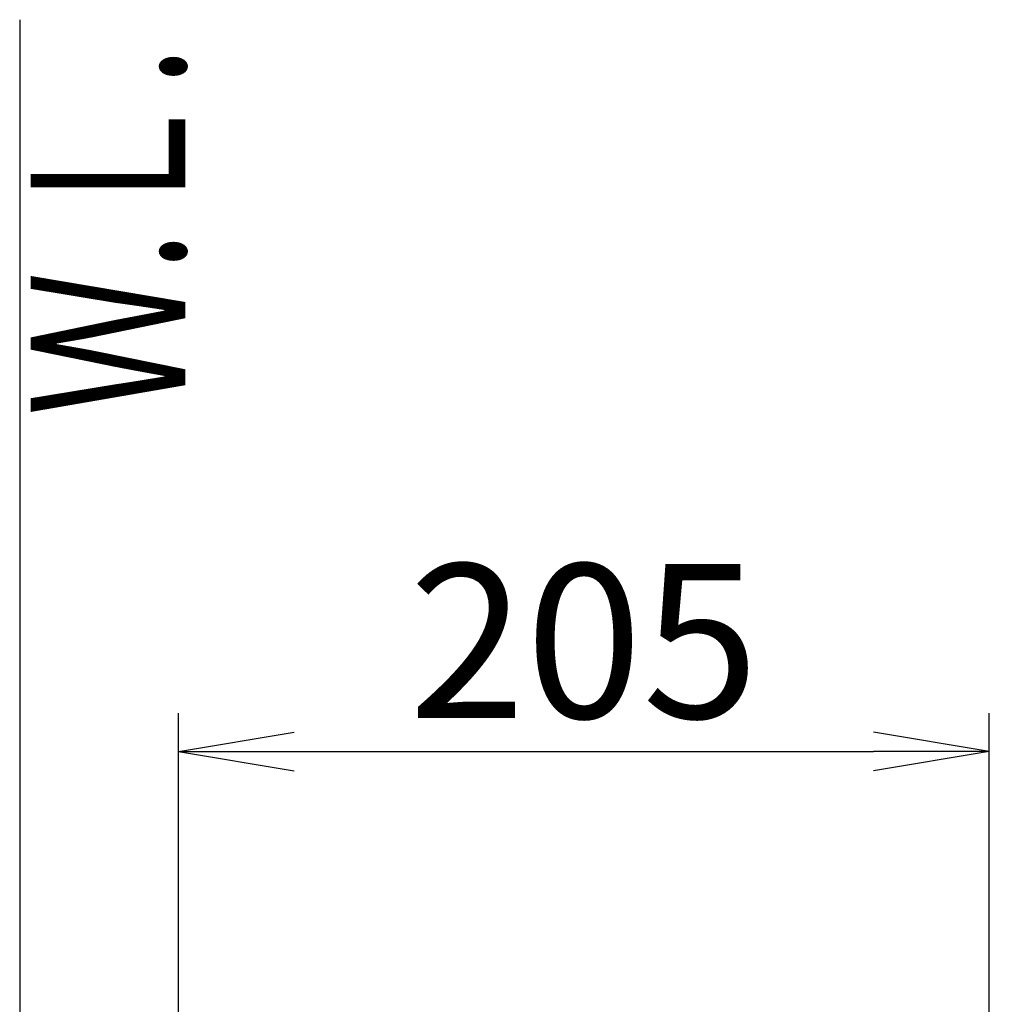
# Model space of a CAD drawing. Extents: x 0 to 1995, y 11 to 2839.
# Drawn here: x 335 to 587, y 1489 to 1745 of the extents above; entities that cross this region are included whole.
import ezdxf
from ezdxf.enums import TextEntityAlignment as Align

# ---------------------------------------------------------------- set-up
doc = ezdxf.new("R2010")
doc.units = 0
doc.layers.get('0').update_dxf_attribs({"linetype": 'CONTINUOUS'})
doc.layers.get('DEFPOINTS').update_dxf_attribs({"linetype": 'CONTINUOUS'})
doc.layers.add('便器', color=7, linetype='CONTINUOUS')
doc.styles.add('EXCADDIM1', font='monotxt', dxfattribs={"width": 0.84, "bigfont": 'extfont'})
doc.styles.add('EXCADSTD', font='monotxt', dxfattribs={"bigfont": 'extfont'})
doc.styles.get("Standard").update_dxf_attribs({"font": 'monotxt', "bigfont": 'extfont'})
doc.dimstyles.new('ISO-25', dxfattribs={"dimtxt": 2.5, "dimasz": 2.5, "dimexe": 1.25, "dimexo": 0.625, "dimtad": 1, "dimtxsty": 'STANDARD', "dimcen": 2.5, "dimazin": 3, "dimtfac": 1, "dimtmove": 0, "dimatfit": 3})

# ---------------------------------------------------------------- blocks, each defined once
blk = doc.blocks.new('EX_NORM')
at = {"color": 0, "linetype": 'CONTINUOUS'}
for q in [(-1, 0.1667), (-1, 0), (-1, -0.1667)]:
    blk.add_line((0, 0), q, dxfattribs=at)
blk = doc.blocks.new('*D25')
at = {"layer": 'DEFPOINTS', "color": 0}
for p in [(586.57, 1555.06), (586.57, 1082.11), (376.23, 993.06)]:
    blk.add_point(p, dxfattribs=at)
at = {"layer": '便器', "color": 3, "linetype": 'CONTINUOUS'}
for p, q in [((376.23, 1000.06), (376.23, 1565.06)), ((586.57, 1089.11), (586.57, 1565.06)), ((406.23, 1555.06), (556.57, 1555.06))]:
    blk.add_line(p, q, dxfattribs=at)
at = {"layer": '便器', "color": 3, "xscale": 30, "yscale": 30, "zscale": 30, "rotation": 180}
blk.add_blockref('EX_NORM', (376.23, 1555.06), dxfattribs=at)
at = {"layer": '便器', "color": 3, "xscale": 30, "yscale": 30, "zscale": 30}
blk.add_blockref('EX_NORM', (586.57, 1555.06), dxfattribs=at)
at = {"layer": '便器', "color": 2, "insert": (481.4, 1578.56), "char_height": 40, "attachment_point": 5, "style": 'EXCADDIM1'}
blk.add_mtext('205', dxfattribs=at)

msp = doc.modelspace()

# ---------------------------------------------------------------- linework, layer by layer
at = {"layer": '便器', "color": 7, "linetype": 'CONTINUOUS'}
msp.add_line((335, 1745), (335, 532), dxfattribs=at)

# ---------------------------------------------------------------- texts
at = {"layer": '便器', "color": 2, "linetype": 'CONTINUOUS', "style": 'EXCADSTD', "width": 0.969231}
msp.add_text('Ｗ.Ｌ.', height=40, rotation=90, dxfattribs=at).set_placement((377.954, 1642.104), (377.954, 1738.104), align=Align.FIT)

# ---------------------------------------------------------------- dimensions: what is measured, and where the dimension line sits
at = {"layer": '便器', "color": 3, "linetype": 'CONTINUOUS'}
dim = msp.add_linear_dim(base=(586.574, 1555.063), p1=(376.227, 993.061), p2=(586.574, 1082.112), text='205', dimstyle='ISO-25', override={"dimtxt": 40, "dimasz": 30, "dimexe": 10, "dimexo": 7, "dimgap": 0, "dimtad": 1, "dimjust": 0, "dimtih": 0, "dimtoh": 0, "dimdec": 0, "dimzin": 0, "dimlunit": 2, "dimtxsty": 'EXCADDIM1', "dimblk1": 'EX_NORM', "dimblk2": 'EX_NORM', "dimsah": 1, "dimse1": 0, "dimse2": 0, "dimclrd": 3, "dimclre": 3, "dimclrt": 2, "dimtmove": 2}, dxfattribs=at)
dim.commit()
dim.dimension.update_dxf_attribs({"geometry": '*D25', "text_midpoint": (481.4, 1578.563), "dimtype": 160})

doc.saveas('drawing.dxf')
